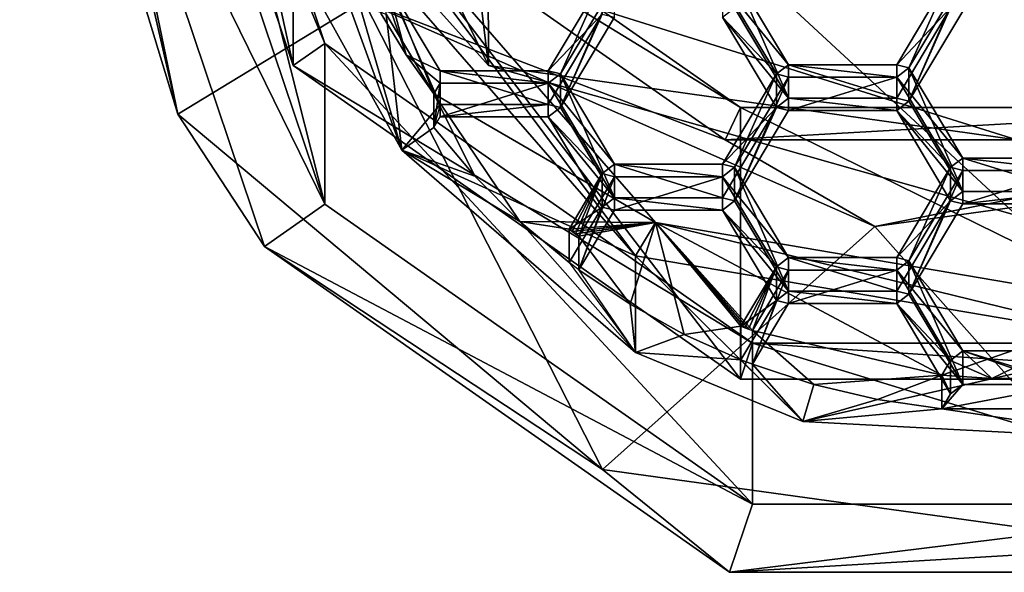
# Model space of a CAD drawing. Units: centimetres. Extents: x -14.3 to 11.7, y -11.3 to 2.9.
# Drawn here: x -2.3 to -1.3, y -11.3 to -10.8 of the extents above; entities that cross this region are included whole.
import ezdxf

# ---------------------------------------------------------------- set-up
doc = ezdxf.new("R2010")
doc.units = ezdxf.units.CM
doc.header["$MEASUREMENT"] = 0
for name, color, linetype in [('ACAD_FREEWAY_COMPONENT_10_Mesh_0', 7, 'Continuous'), ('ACAD_FREEWAY_COMPONENT_14_Mesh_0', 7, 'Continuous'), ('ACAD_FREEWAY_COMPONENT_72_Mesh_0', 7, 'Continuous')]:
    doc.layers.add(name, color=color, linetype=linetype)

msp = doc.modelspace()

# ---------------------------------------------------------------- linework, layer by layer
at = {"layer": 'ACAD_FREEWAY_COMPONENT_10_Mesh_0'}
for points in [[(-1.6566, -10.9942, 19.293), (-1.9612, -10.5861, 19.1831), (-1.9996, -10.5996, 19.1868)], [(-1.9612, -10.5861, 19.1831), (-1.6566, -10.9942, 19.293), (-1.6362, -10.9601, 19.2838)], [(-1.6362, -10.9601, 19.2838), (-1.8629, -10.8284, 18.9911), (-1.9612, -10.5861, 19.1831)], [(-1.8629, -10.8284, 18.9911), (-1.8912, -10.7883, 18.9803), (-1.9612, -10.5861, 19.1831)], [(-1.8912, -10.7883, 18.9803), (-1.9167, -10.7464, 18.969), (-1.9612, -10.5861, 19.1831)], [(-1.9996, -10.5996, 19.1868), (-1.8958, -10.886, 18.8699), (-1.6566, -10.9942, 19.293)], [(-1.9996, -10.6985, 18.8194), (-1.8958, -10.886, 18.8699), (-1.9996, -10.5996, 19.1868)], [(-1.9996, -10.6985, 18.8194), (-1.9391, -10.7372, 18.8299), (-1.8958, -10.886, 18.8699)], [(-1.5553, -10.7061, 18.9582), (-1.5677, -10.7156, 18.9608), (-1.5001, -10.7985, 18.9831)], [(-1.5553, -10.7404, 18.8307), (-1.5553, -10.7061, 18.9582), (-1.5001, -10.8328, 18.8556)], [(-1.5553, -10.7061, 18.9582), (-1.5001, -10.7985, 18.9831), (-1.5001, -10.8328, 18.8556)], [(-1.3895, -10.7985, 18.9831), (-1.3771, -10.8017, 18.9839), (-1.3343, -10.7061, 18.9582)], [(-1.3895, -10.7985, 18.9831), (-1.3343, -10.7061, 18.9582), (-1.3343, -10.7404, 18.8307)], [(-1.3771, -10.8017, 18.9839), (-1.3219, -10.7093, 18.959), (-1.3343, -10.7061, 18.9582)], [(-1.8912, -10.7883, 18.9803), (-1.9117, -10.7124, 18.9599), (-1.9167, -10.7464, 18.969)], [(-1.8912, -10.7883, 18.9803), (-1.8565, -10.8049, 18.9848), (-1.9117, -10.7124, 18.9599)], [(-1.9117, -10.7468, 18.8324), (-1.9117, -10.7124, 18.9599), (-1.8565, -10.8392, 18.8573)], [(-1.9117, -10.7124, 18.9599), (-1.8565, -10.8049, 18.9848), (-1.8565, -10.8392, 18.8573)], [(-1.6907, -10.7124, 18.9599), (-1.7459, -10.8049, 18.9848), (-1.7335, -10.808, 18.9856)], [(-1.7459, -10.8049, 18.9848), (-1.6907, -10.7124, 18.9599), (-1.6907, -10.7468, 18.8324)], [(-1.6783, -10.7156, 18.9608), (-1.6907, -10.7124, 18.9599), (-1.7335, -10.808, 18.9856)], [(-1.6783, -10.75, 18.8333), (-1.6783, -10.7156, 18.9608), (-1.7335, -10.8424, 18.8582)], [(-1.6783, -10.7156, 18.9608), (-1.7335, -10.808, 18.9856), (-1.7335, -10.8424, 18.8582)], [(-1.5677, -10.7156, 18.9608), (-1.5125, -10.808, 18.9856), (-1.5001, -10.7985, 18.9831)], [(-1.5125, -10.808, 18.9856), (-1.5677, -10.7156, 18.9608), (-1.5677, -10.75, 18.8333)], [(-1.3219, -10.7436, 18.8316), (-1.3219, -10.7093, 18.959), (-1.3771, -10.836, 18.8565)], [(-1.3219, -10.7093, 18.959), (-1.3771, -10.8017, 18.9839), (-1.3771, -10.836, 18.8565)], [(-1.8958, -10.886, 18.8699), (-1.9391, -10.7372, 18.8299), (-1.9117, -10.7468, 18.8324)], [(-1.5001, -10.8328, 18.8556), (-1.5677, -10.75, 18.8333), (-1.5553, -10.7404, 18.8307)], [(-1.3343, -10.7404, 18.8307), (-1.3771, -10.836, 18.8565), (-1.3895, -10.8328, 18.8556)], [(-1.3895, -10.8328, 18.8556), (-1.3895, -10.7985, 18.9831), (-1.3343, -10.7404, 18.8307)], [(-1.3771, -10.836, 18.8565), (-1.3343, -10.7404, 18.8307), (-1.3219, -10.7436, 18.8316)], [(-1.8958, -10.886, 18.8699), (-1.9117, -10.7468, 18.8324), (-1.8565, -10.8392, 18.8573)], [(-1.6907, -10.7468, 18.8324), (-1.7335, -10.8424, 18.8582), (-1.7459, -10.8392, 18.8573)], [(-1.7459, -10.8392, 18.8573), (-1.7459, -10.8049, 18.9848), (-1.6907, -10.7468, 18.8324)], [(-1.7335, -10.8424, 18.8582), (-1.6907, -10.7468, 18.8324), (-1.6783, -10.75, 18.8333)], [(-1.5677, -10.75, 18.8333), (-1.5001, -10.8328, 18.8556), (-1.5125, -10.8424, 18.8582)], [(-1.5125, -10.8424, 18.8582), (-1.5125, -10.808, 18.9856), (-1.5677, -10.75, 18.8333)], [(-1.8629, -10.8284, 18.9911), (-1.8565, -10.8176, 18.9882), (-1.8912, -10.7883, 18.9803)], [(-1.8912, -10.7883, 18.9803), (-1.8565, -10.8176, 18.9882), (-1.8565, -10.8049, 18.9848)], [(-1.8565, -10.8049, 18.9848), (-1.7459, -10.8176, 18.9882), (-1.7459, -10.8049, 18.9848)], [(-1.7459, -10.8176, 18.9882), (-1.8565, -10.8049, 18.9848), (-1.8565, -10.8176, 18.9882)], [(-1.8565, -10.8392, 18.8573), (-1.8565, -10.8049, 18.9848), (-1.7459, -10.8392, 18.8573)], [(-1.8565, -10.8049, 18.9848), (-1.7459, -10.8049, 18.9848), (-1.7459, -10.8392, 18.8573)], [(-1.7335, -10.808, 18.9856), (-1.7459, -10.8049, 18.9848), (-1.7459, -10.8176, 18.9882)], [(-1.5125, -10.808, 18.9856), (-1.5001, -10.8112, 18.9865), (-1.5001, -10.7985, 18.9831)], [(-1.3895, -10.7985, 18.9831), (-1.5001, -10.7985, 18.9831), (-1.3895, -10.8112, 18.9865)], [(-1.3895, -10.8112, 18.9865), (-1.5001, -10.7985, 18.9831), (-1.5001, -10.8112, 18.9865)], [(-1.5001, -10.8328, 18.8556), (-1.5001, -10.7985, 18.9831), (-1.3895, -10.8328, 18.8556)], [(-1.5001, -10.7985, 18.9831), (-1.3895, -10.7985, 18.9831), (-1.3895, -10.8328, 18.8556)], [(-1.3771, -10.8017, 18.9839), (-1.3895, -10.7985, 18.9831), (-1.3895, -10.8112, 18.9865)], [(-1.3771, -10.8017, 18.9839), (-1.3895, -10.8112, 18.9865), (-1.3219, -10.8941, 19.0088)], [(-1.3771, -10.836, 18.8565), (-1.3771, -10.8017, 18.9839), (-1.3219, -10.9284, 18.8813)], [(-1.3771, -10.8017, 18.9839), (-1.3219, -10.8941, 19.0088), (-1.3219, -10.9284, 18.8813)], [(-1.6783, -10.9005, 19.0105), (-1.7335, -10.808, 18.9856), (-1.7459, -10.8176, 18.9882)], [(-1.7335, -10.8424, 18.8582), (-1.7335, -10.808, 18.9856), (-1.6783, -10.9348, 18.8831)], [(-1.7335, -10.808, 18.9856), (-1.6783, -10.9005, 19.0105), (-1.6783, -10.9348, 18.8831)], [(-1.5677, -10.9005, 19.0105), (-1.5553, -10.9036, 19.0114), (-1.5125, -10.808, 18.9856)], [(-1.5677, -10.9005, 19.0105), (-1.5125, -10.808, 18.9856), (-1.5125, -10.8424, 18.8582)], [(-1.5553, -10.9036, 19.0114), (-1.5001, -10.8112, 18.9865), (-1.5125, -10.808, 18.9856)], [(-1.5001, -10.8455, 18.859), (-1.5001, -10.8112, 18.9865), (-1.5553, -10.938, 18.8839)], [(-1.5001, -10.8112, 18.9865), (-1.5553, -10.9036, 19.0114), (-1.5553, -10.938, 18.8839)], [(-1.3895, -10.8455, 18.859), (-1.3895, -10.8112, 18.9865), (-1.5001, -10.8455, 18.859)], [(-1.3895, -10.8112, 18.9865), (-1.5001, -10.8112, 18.9865), (-1.5001, -10.8455, 18.859)], [(-1.3343, -10.9036, 19.0114), (-1.3219, -10.8941, 19.0088), (-1.3895, -10.8112, 18.9865)], [(-1.3343, -10.9036, 19.0114), (-1.3895, -10.8112, 18.9865), (-1.3895, -10.8455, 18.859)], [(-1.8565, -10.8519, 18.8608), (-1.8565, -10.8176, 18.9882), (-1.8629, -10.8627, 18.8637)], [(-1.8565, -10.8176, 18.9882), (-1.8629, -10.8284, 18.9911), (-1.8629, -10.8627, 18.8637)], [(-1.7459, -10.8519, 18.8608), (-1.7459, -10.8176, 18.9882), (-1.8565, -10.8519, 18.8608)], [(-1.7459, -10.8176, 18.9882), (-1.8565, -10.8176, 18.9882), (-1.8565, -10.8519, 18.8608)], [(-1.6907, -10.91, 19.0131), (-1.6783, -10.9005, 19.0105), (-1.7459, -10.8176, 18.9882)], [(-1.6907, -10.91, 19.0131), (-1.7459, -10.8176, 18.9882), (-1.7459, -10.8519, 18.8608)], [(-1.8212, -10.9128, 18.8771), (-1.8629, -10.8284, 18.9911), (-1.775, -10.959, 18.8896)], [(-1.8212, -10.9128, 18.8771), (-1.8629, -10.8627, 18.8637), (-1.8629, -10.8284, 18.9911)], [(-1.8629, -10.8284, 18.9911), (-1.6362, -10.9601, 19.2838), (-1.775, -10.959, 18.8896)], [(-1.5001, -10.8455, 18.859), (-1.5125, -10.8424, 18.8582), (-1.5001, -10.8328, 18.8556)], [(-1.5001, -10.8455, 18.859), (-1.5001, -10.8328, 18.8556), (-1.3895, -10.8455, 18.859)], [(-1.5001, -10.8328, 18.8556), (-1.3895, -10.8328, 18.8556), (-1.3895, -10.8455, 18.859)], [(-1.3895, -10.8455, 18.859), (-1.3895, -10.8328, 18.8556), (-1.3771, -10.836, 18.8565)], [(-1.3895, -10.8455, 18.859), (-1.3771, -10.836, 18.8565), (-1.3219, -10.9284, 18.8813)], [(-1.8958, -10.886, 18.8699), (-1.8565, -10.8392, 18.8573), (-1.8629, -10.8627, 18.8637)], [(-1.8565, -10.8519, 18.8608), (-1.7459, -10.8392, 18.8573), (-1.7459, -10.8519, 18.8608)], [(-1.7459, -10.8392, 18.8573), (-1.8565, -10.8519, 18.8608), (-1.8565, -10.8392, 18.8573)], [(-1.7459, -10.8392, 18.8573), (-1.7335, -10.8424, 18.8582), (-1.7459, -10.8519, 18.8608)], [(-1.6783, -10.9348, 18.8831), (-1.7459, -10.8519, 18.8608), (-1.7335, -10.8424, 18.8582)], [(-1.5125, -10.8424, 18.8582), (-1.5553, -10.938, 18.8839), (-1.5677, -10.9348, 18.8831)], [(-1.5677, -10.9348, 18.8831), (-1.5677, -10.9005, 19.0105), (-1.5125, -10.8424, 18.8582)], [(-1.5553, -10.938, 18.8839), (-1.5125, -10.8424, 18.8582), (-1.5001, -10.8455, 18.859)], [(-1.3895, -10.8455, 18.859), (-1.3219, -10.9284, 18.8813), (-1.3343, -10.938, 18.8839)], [(-1.3343, -10.938, 18.8839), (-1.3343, -10.9036, 19.0114), (-1.3895, -10.8455, 18.859)], [(-1.7459, -10.8519, 18.8608), (-1.6783, -10.9348, 18.8831), (-1.6907, -10.9443, 18.8856)], [(-1.6907, -10.9443, 18.8856), (-1.6907, -10.91, 19.0131), (-1.7459, -10.8519, 18.8608)], [(-1.8958, -10.886, 18.8699), (-1.8629, -10.8627, 18.8637), (-1.8212, -10.9128, 18.8771)], [(-1.8958, -10.886, 18.8699), (-1.6566, -11.0931, 18.9257), (-1.6566, -10.9942, 19.293)], [(-1.8958, -10.886, 18.8699), (-1.775, -10.959, 18.8896), (-1.6566, -11.0931, 18.9257)], [(-1.8958, -10.886, 18.8699), (-1.8212, -10.9128, 18.8771), (-1.775, -10.959, 18.8896)], [(-1.3343, -10.9036, 19.0114), (-1.3219, -10.9068, 19.0122), (-1.3219, -10.8941, 19.0088)], [(-1.3219, -10.8941, 19.0088), (-1.2113, -10.9068, 19.0122), (-1.2113, -10.8941, 19.0088)], [(-1.2113, -10.9068, 19.0122), (-1.3219, -10.8941, 19.0088), (-1.3219, -10.9068, 19.0122)], [(-1.3219, -10.9284, 18.8813), (-1.3219, -10.8941, 19.0088), (-1.2113, -10.9284, 18.8813)], [(-1.3219, -10.8941, 19.0088), (-1.2113, -10.8941, 19.0088), (-1.2113, -10.9284, 18.8813)], [(-1.6907, -10.91, 19.0131), (-1.6783, -10.9132, 19.014), (-1.6783, -10.9005, 19.0105)], [(-1.5677, -10.9005, 19.0105), (-1.6783, -10.9005, 19.0105), (-1.5677, -10.9132, 19.014)], [(-1.5677, -10.9132, 19.014), (-1.6783, -10.9005, 19.0105), (-1.6783, -10.9132, 19.014)], [(-1.6783, -10.9348, 18.8831), (-1.6783, -10.9005, 19.0105), (-1.5677, -10.9348, 18.8831)], [(-1.6783, -10.9005, 19.0105), (-1.5677, -10.9005, 19.0105), (-1.5677, -10.9348, 18.8831)], [(-1.5553, -10.9036, 19.0114), (-1.5677, -10.9005, 19.0105), (-1.5677, -10.9132, 19.014)], [(-1.5553, -10.9036, 19.0114), (-1.5677, -10.9132, 19.014), (-1.5001, -10.996, 19.0363)], [(-1.5553, -10.938, 18.8839), (-1.5553, -10.9036, 19.0114), (-1.5001, -11.0304, 18.9088)], [(-1.5553, -10.9036, 19.0114), (-1.5001, -10.996, 19.0363), (-1.5001, -11.0304, 18.9088)], [(-1.3895, -10.996, 19.0363), (-1.3771, -10.9992, 19.0371), (-1.3343, -10.9036, 19.0114)], [(-1.3895, -10.996, 19.0363), (-1.3343, -10.9036, 19.0114), (-1.3343, -10.938, 18.8839)], [(-1.3771, -10.9992, 19.0371), (-1.3219, -10.9068, 19.0122), (-1.3343, -10.9036, 19.0114)], [(-1.3219, -10.9411, 18.8848), (-1.3219, -10.9068, 19.0122), (-1.3771, -11.0336, 18.9097)], [(-1.3219, -10.9068, 19.0122), (-1.3771, -10.9992, 19.0371), (-1.3771, -11.0336, 18.9097)], [(-1.2113, -10.9411, 18.8848), (-1.2113, -10.9068, 19.0122), (-1.3219, -10.9411, 18.8848)], [(-1.2113, -10.9068, 19.0122), (-1.3219, -10.9068, 19.0122), (-1.3219, -10.9411, 18.8848)], [(-1.7246, -10.9668, 19.0284), (-1.7213, -10.9693, 19.0291), (-1.6907, -10.91, 19.0131)], [(-1.7246, -10.9668, 19.0284), (-1.6907, -10.91, 19.0131), (-1.6907, -10.9443, 18.8856)], [(-1.7213, -10.9693, 19.0291), (-1.718, -10.9717, 19.0297), (-1.6907, -10.91, 19.0131)], [(-1.718, -10.9717, 19.0297), (-1.7147, -10.9742, 19.0304), (-1.6907, -10.91, 19.0131)], [(-1.7147, -10.9742, 19.0304), (-1.6783, -10.9132, 19.014), (-1.6907, -10.91, 19.0131)], [(-1.6783, -10.9475, 18.8865), (-1.6783, -10.9132, 19.014), (-1.7147, -11.0085, 18.9029)], [(-1.6783, -10.9132, 19.014), (-1.7147, -10.9742, 19.0304), (-1.7147, -11.0085, 18.9029)], [(-1.5677, -10.9475, 18.8865), (-1.5677, -10.9132, 19.014), (-1.6783, -10.9475, 18.8865)], [(-1.5677, -10.9132, 19.014), (-1.6783, -10.9132, 19.014), (-1.6783, -10.9475, 18.8865)], [(-1.5125, -11.0056, 19.0388), (-1.5001, -10.996, 19.0363), (-1.5677, -10.9132, 19.014)], [(-1.5125, -11.0056, 19.0388), (-1.5677, -10.9132, 19.014), (-1.5677, -10.9475, 18.8865)], [(-1.6783, -10.9348, 18.8831), (-1.6783, -10.9475, 18.8865), (-1.6907, -10.9443, 18.8856)], [(-1.5677, -10.9348, 18.8831), (-1.5677, -10.9475, 18.8865), (-1.6783, -10.9348, 18.8831)], [(-1.5677, -10.9475, 18.8865), (-1.6783, -10.9475, 18.8865), (-1.6783, -10.9348, 18.8831)], [(-1.5677, -10.9475, 18.8865), (-1.5677, -10.9348, 18.8831), (-1.5553, -10.938, 18.8839)], [(-1.3343, -10.938, 18.8839), (-1.3219, -10.9284, 18.8813), (-1.3219, -10.9411, 18.8848)], [(-1.2113, -10.9411, 18.8848), (-1.3219, -10.9411, 18.8848), (-1.2113, -10.9284, 18.8813)], [(-1.2113, -10.9284, 18.8813), (-1.3219, -10.9411, 18.8848), (-1.3219, -10.9284, 18.8813)], [(-1.7246, -11.0011, 18.9009), (-1.6907, -10.9443, 18.8856), (-1.7147, -11.0085, 18.9029)], [(-1.7246, -11.0011, 18.9009), (-1.7246, -10.9668, 19.0284), (-1.6907, -10.9443, 18.8856)], [(-1.7147, -11.0085, 18.9029), (-1.6907, -10.9443, 18.8856), (-1.6783, -10.9475, 18.8865)], [(-1.5677, -10.9475, 18.8865), (-1.5553, -10.938, 18.8839), (-1.5001, -11.0304, 18.9088)], [(-1.5677, -10.9475, 18.8865), (-1.5001, -11.0304, 18.9088), (-1.5125, -11.0399, 18.9114)], [(-1.5125, -11.0399, 18.9114), (-1.5125, -11.0056, 19.0388), (-1.5677, -10.9475, 18.8865)], [(-1.3343, -10.938, 18.8839), (-1.3771, -11.0336, 18.9097), (-1.3895, -11.0304, 18.9088)], [(-1.3895, -11.0304, 18.9088), (-1.3895, -10.996, 19.0363), (-1.3343, -10.938, 18.8839)], [(-1.3771, -11.0336, 18.9097), (-1.3343, -10.938, 18.8839), (-1.3219, -10.9411, 18.8848)], [(-1.775, -10.959, 18.8896), (-1.7246, -11.0011, 18.9009), (-1.6566, -11.0931, 18.9257)], [(-1.7246, -11.0011, 18.9009), (-1.775, -10.959, 18.8896), (-1.7246, -10.9668, 19.0284)], [(-1.7246, -10.9668, 19.0284), (-1.775, -10.959, 18.8896), (-1.6362, -10.9601, 19.2838)], [(-1.7213, -10.9693, 19.0291), (-1.7246, -10.9668, 19.0284), (-1.6362, -10.9601, 19.2838)], [(-1.718, -10.9717, 19.0297), (-1.7213, -10.9693, 19.0291), (-1.6362, -10.9601, 19.2838)], [(-1.7147, -10.9742, 19.0304), (-1.718, -10.9717, 19.0297), (-1.6362, -10.9601, 19.2838)], [(-1.6622, -11.0438, 18.9124), (-1.7147, -10.9742, 19.0304), (-1.6362, -10.9601, 19.2838)], [(-1.6622, -11.0438, 18.9124), (-1.6362, -10.9601, 19.2838), (-1.6068, -11.0746, 18.9207)], [(-1.1312, -11.0837, 19.3171), (-1.6362, -10.9601, 19.2838), (-1.6566, -10.9942, 19.293)], [(-1.1382, -11.0449, 19.3067), (-1.6362, -10.9601, 19.2838), (-1.1312, -11.0837, 19.3171)], [(-1.1382, -11.0449, 19.3067), (-1.3434, -11.1165, 19.0687), (-1.6362, -10.9601, 19.2838)], [(-1.541, -11.0693, 19.056), (-1.5449, -11.0678, 19.0556), (-1.6362, -10.9601, 19.2838)], [(-1.5449, -11.0678, 19.0556), (-1.5488, -11.0663, 19.0552), (-1.6362, -10.9601, 19.2838)], [(-1.5488, -11.0663, 19.0552), (-1.6068, -11.0746, 18.9207), (-1.6362, -10.9601, 19.2838)], [(-1.6362, -10.9601, 19.2838), (-1.3434, -11.1165, 19.0687), (-1.5371, -11.0708, 19.0564)], [(-1.7147, -11.0085, 18.9029), (-1.7147, -10.9742, 19.0304), (-1.6622, -11.0438, 18.9124)], [(-1.6566, -10.9942, 19.293), (-1.4855, -11.1638, 18.9447), (-1.1312, -11.0837, 19.3171)], [(-1.6566, -11.0931, 18.9257), (-1.4855, -11.1638, 18.9447), (-1.6566, -10.9942, 19.293)], [(-1.5125, -11.0056, 19.0388), (-1.5001, -11.0088, 19.0397), (-1.5001, -10.996, 19.0363)], [(-1.3895, -10.996, 19.0363), (-1.5001, -10.996, 19.0363), (-1.3895, -11.0088, 19.0397)], [(-1.3895, -11.0088, 19.0397), (-1.5001, -10.996, 19.0363), (-1.5001, -11.0088, 19.0397)], [(-1.5001, -11.0304, 18.9088), (-1.5001, -10.996, 19.0363), (-1.3895, -11.0304, 18.9088)], [(-1.5001, -10.996, 19.0363), (-1.3895, -10.996, 19.0363), (-1.3895, -11.0304, 18.9088)], [(-1.3771, -10.9992, 19.0371), (-1.3895, -10.996, 19.0363), (-1.3895, -11.0088, 19.0397)], [(-1.5488, -11.0663, 19.0552), (-1.5449, -11.0678, 19.0556), (-1.5125, -11.0056, 19.0388)], [(-1.5488, -11.0663, 19.0552), (-1.5125, -11.0056, 19.0388), (-1.5125, -11.0399, 18.9114)], [(-1.5449, -11.0678, 19.0556), (-1.541, -11.0693, 19.056), (-1.5125, -11.0056, 19.0388)], [(-1.541, -11.0693, 19.056), (-1.5371, -11.0708, 19.0564), (-1.5125, -11.0056, 19.0388)], [(-1.5371, -11.0708, 19.0564), (-1.5001, -11.0088, 19.0397), (-1.5125, -11.0056, 19.0388)], [(-1.3771, -10.9992, 19.0371), (-1.3895, -11.0088, 19.0397), (-1.3219, -11.0916, 19.062)], [(-1.3771, -11.0336, 18.9097), (-1.3771, -10.9992, 19.0371), (-1.3219, -11.126, 18.9345)], [(-1.3771, -10.9992, 19.0371), (-1.3219, -11.0916, 19.062), (-1.3219, -11.126, 18.9345)], [(-1.6566, -11.0931, 18.9257), (-1.7147, -11.0085, 18.9029), (-1.6622, -11.0438, 18.9124)], [(-1.5001, -11.0431, 18.9122), (-1.5001, -11.0088, 19.0397), (-1.5371, -11.1051, 18.9289)], [(-1.5001, -11.0088, 19.0397), (-1.5371, -11.0708, 19.0564), (-1.5371, -11.1051, 18.9289)], [(-1.3895, -11.0431, 18.9122), (-1.3895, -11.0088, 19.0397), (-1.5001, -11.0431, 18.9122)], [(-1.3895, -11.0088, 19.0397), (-1.5001, -11.0088, 19.0397), (-1.5001, -11.0431, 18.9122)], [(-1.3343, -11.1012, 19.0646), (-1.3219, -11.0916, 19.062), (-1.3895, -11.0088, 19.0397)], [(-1.3343, -11.1012, 19.0646), (-1.3895, -11.0088, 19.0397), (-1.3895, -11.0431, 18.9122)], [(-1.5001, -11.0304, 18.9088), (-1.5001, -11.0431, 18.9122), (-1.5125, -11.0399, 18.9114)], [(-1.3895, -11.0304, 18.9088), (-1.3895, -11.0431, 18.9122), (-1.5001, -11.0304, 18.9088)], [(-1.3895, -11.0431, 18.9122), (-1.5001, -11.0431, 18.9122), (-1.5001, -11.0304, 18.9088)], [(-1.3895, -11.0431, 18.9122), (-1.3895, -11.0304, 18.9088), (-1.3771, -11.0336, 18.9097)], [(-1.3895, -11.0431, 18.9122), (-1.3771, -11.0336, 18.9097), (-1.3219, -11.126, 18.9345)], [(-1.6566, -11.0931, 18.9257), (-1.6622, -11.0438, 18.9124), (-1.6068, -11.0746, 18.9207)], [(-1.5488, -11.1006, 18.9277), (-1.5125, -11.0399, 18.9114), (-1.5371, -11.1051, 18.9289)], [(-1.5488, -11.1006, 18.9277), (-1.5488, -11.0663, 19.0552), (-1.5125, -11.0399, 18.9114)], [(-1.5371, -11.1051, 18.9289), (-1.5125, -11.0399, 18.9114), (-1.5001, -11.0431, 18.9122)], [(-1.3895, -11.0431, 18.9122), (-1.3219, -11.126, 18.9345), (-1.3343, -11.1355, 18.9371)], [(-1.3343, -11.1355, 18.9371), (-1.3343, -11.1012, 19.0646), (-1.3895, -11.0431, 18.9122)], [(-1.1382, -11.0449, 19.3067), (-1.2922, -11.1199, 19.0696), (-1.3434, -11.1165, 19.0687)], [(-1.241, -11.1199, 19.0696), (-1.2922, -11.1199, 19.0696), (-1.1382, -11.0449, 19.3067)], [(-1.5488, -11.1006, 18.9277), (-1.6068, -11.0746, 18.9207), (-1.5488, -11.0663, 19.0552)], [(-1.6566, -11.0931, 18.9257), (-1.6068, -11.0746, 18.9207), (-1.5488, -11.1006, 18.9277)], [(-1.5371, -11.1051, 18.9289), (-1.5371, -11.0708, 19.0564), (-1.4741, -11.126, 18.9345)], [(-1.3434, -11.1165, 19.0687), (-1.4741, -11.126, 18.9345), (-1.5371, -11.0708, 19.0564)], [(-1.4855, -11.1638, 18.9447), (-1.1312, -11.1826, 18.9498), (-1.1312, -11.0837, 19.3171)], [(-1.6566, -11.0931, 18.9257), (-1.5488, -11.1006, 18.9277), (-1.4855, -11.1638, 18.9447)], [(-1.3343, -11.1012, 19.0646), (-1.2922, -11.1199, 19.0696), (-1.3219, -11.0916, 19.062)], [(-1.241, -11.1199, 19.0696), (-1.2113, -11.0916, 19.062), (-1.3219, -11.0916, 19.062)], [(-1.241, -11.1199, 19.0696), (-1.3219, -11.0916, 19.062), (-1.2922, -11.1199, 19.0696)], [(-1.3219, -11.126, 18.9345), (-1.3219, -11.0916, 19.062), (-1.2113, -11.126, 18.9345)], [(-1.3219, -11.0916, 19.062), (-1.2113, -11.0916, 19.062), (-1.2113, -11.126, 18.9345)], [(-1.4855, -11.1638, 18.9447), (-1.5488, -11.1006, 18.9277), (-1.5371, -11.1051, 18.9289)], [(-1.4855, -11.1638, 18.9447), (-1.5371, -11.1051, 18.9289), (-1.4741, -11.126, 18.9345)], [(-1.3434, -11.1165, 19.0687), (-1.2922, -11.1199, 19.0696), (-1.3343, -11.1012, 19.0646)], [(-1.3434, -11.1165, 19.0687), (-1.3343, -11.1012, 19.0646), (-1.3343, -11.1355, 18.9371)], [(-1.4093, -11.1412, 18.9386), (-1.4741, -11.126, 18.9345), (-1.3434, -11.1165, 19.0687)], [(-1.3434, -11.1508, 18.9412), (-1.4093, -11.1412, 18.9386), (-1.3434, -11.1165, 19.0687)], [(-1.3434, -11.1508, 18.9412), (-1.3434, -11.1165, 19.0687), (-1.3343, -11.1355, 18.9371)], [(-1.4855, -11.1638, 18.9447), (-1.4741, -11.126, 18.9345), (-1.4093, -11.1412, 18.9386)], [(-1.3343, -11.1355, 18.9371), (-1.3219, -11.126, 18.9345), (-1.3434, -11.1508, 18.9412)], [(-1.3219, -11.126, 18.9345), (-1.2113, -11.126, 18.9345), (-1.3434, -11.1508, 18.9412)], [(-1.1898, -11.1508, 18.9412), (-1.3434, -11.1508, 18.9412), (-1.2113, -11.126, 18.9345)], [(-1.4855, -11.1638, 18.9447), (-1.4093, -11.1412, 18.9386), (-1.3434, -11.1508, 18.9412)], [(-1.4855, -11.1638, 18.9447), (-1.3434, -11.1508, 18.9412), (-1.1312, -11.1826, 18.9498)], [(-1.1898, -11.1508, 18.9412), (-1.1312, -11.1826, 18.9498), (-1.3434, -11.1508, 18.9412)]]:
    msp.add_3dface(points, dxfattribs=at)
at = {"layer": 'ACAD_FREEWAY_COMPONENT_14_Mesh_0'}
for points in [[(-2.0069, -10.7995, 19.4867), (-2.0069, -10.5216, 20.5189), (-2.1816, -10.0022, 20.3791)], [(-2.1816, -10.0022, 20.3791), (-2.1816, -10.2802, 19.3468), (-2.0069, -10.7995, 19.4867)], [(-2.2453, -10.2667, 20.5021), (-2.1247, -10.8493, 19.354), (-2.2866, -10.3168, 19.2107)], [(-2.1247, -10.8493, 19.354), (-2.2453, -10.2667, 20.5021), (-1.9346, -10.7336, 20.6278)], [(-1.9745, -10.7768, 19.4805), (-2.0069, -10.7995, 19.4867), (-2.1816, -10.2802, 19.3468)], [(-2.1416, -10.2802, 19.3468), (-1.9745, -10.7768, 19.4805), (-2.1816, -10.2802, 19.3468)], [(-1.9745, -10.9414, 18.8693), (-1.9745, -10.7768, 19.4805), (-2.1416, -10.2802, 19.3468)], [(-2.1416, -10.4448, 18.7356), (-1.9745, -10.9414, 18.8693), (-2.1416, -10.2802, 19.3468)], [(-2.2866, -10.3168, 19.2107), (-2.1247, -10.8493, 19.354), (-2.2177, -10.4448, 18.7356)], [(-2.2177, -10.4448, 18.7356), (-2.0361, -10.9846, 18.8809), (-1.9745, -10.9414, 18.8693)], [(-2.2177, -10.4448, 18.7356), (-1.9745, -10.9414, 18.8693), (-2.1416, -10.4448, 18.7356)], [(-2.2177, -10.4448, 18.7356), (-2.1247, -10.8493, 19.354), (-2.0361, -10.9846, 18.8809)], [(-2.0069, -10.5216, 20.5189), (-1.5494, -10.8425, 20.6053), (-2.0473, -10.5369, 20.5748)], [(-2.0069, -10.5216, 20.5189), (-2.0069, -10.7995, 19.4867), (-1.5494, -11.1205, 19.5731)], [(-1.5494, -10.8425, 20.6053), (-2.0069, -10.5216, 20.5189), (-1.5494, -11.1205, 19.5731)], [(-2.0473, -10.5369, 20.5748), (-1.5648, -10.8754, 20.666), (-1.9346, -10.7336, 20.6278)], [(-1.5494, -10.8425, 20.6053), (-1.5648, -10.8754, 20.666), (-2.0473, -10.5369, 20.5748)], [(-1.6903, -11.2128, 19.4519), (-2.1247, -10.8493, 19.354), (-1.9346, -10.7336, 20.6278)], [(-1.6903, -11.2128, 19.4519), (-1.9346, -10.7336, 20.6278), (-1.4118, -10.9641, 20.6898)], [(-1.5648, -10.8754, 20.666), (-1.4118, -10.9641, 20.6898), (-1.9346, -10.7336, 20.6278)], [(-2.0069, -10.7995, 19.4867), (-1.9745, -10.7768, 19.4805), (-1.537, -11.0837, 19.5632)], [(-1.9745, -10.7768, 19.4805), (-1.9745, -10.9414, 18.8693), (-1.537, -11.2483, 18.952)], [(-1.537, -11.2483, 18.952), (-1.537, -11.0837, 19.5632), (-1.9745, -10.7768, 19.4805)], [(-1.5494, -11.1205, 19.5731), (-2.0069, -10.7995, 19.4867), (-1.537, -11.0837, 19.5632)], [(-1.5648, -10.8754, 20.666), (-1.5494, -10.8425, 20.6053), (-0.9838, -10.8425, 20.6053)], [(-0.9838, -10.8425, 20.6053), (-0.9684, -10.8754, 20.666), (-1.5648, -10.8754, 20.666)], [(-0.9838, -11.1205, 19.5731), (-0.9838, -10.8425, 20.6053), (-1.5494, -10.8425, 20.6053)], [(-1.5494, -10.8425, 20.6053), (-1.5494, -11.1205, 19.5731), (-0.9838, -11.1205, 19.5731)], [(-2.0361, -10.9846, 18.8809), (-2.1247, -10.8493, 19.354), (-1.6903, -11.2128, 19.4519)], [(-1.4118, -10.9641, 20.6898), (-1.5648, -10.8754, 20.666), (-0.9684, -10.8754, 20.666)], [(-0.9684, -10.8754, 20.666), (-0.8429, -10.8852, 20.6686), (-1.4118, -10.9641, 20.6898)], [(-1.1214, -11.2917, 19.4732), (-1.4118, -10.9641, 20.6898), (-0.8429, -10.8852, 20.6686)], [(-2.0361, -10.9846, 18.8809), (-1.537, -11.2483, 18.952), (-1.9745, -10.9414, 18.8693)], [(-1.4118, -10.9641, 20.6898), (-1.1214, -11.2917, 19.4732), (-1.6903, -11.2128, 19.4519)], [(-1.537, -11.2483, 18.952), (-2.0361, -10.9846, 18.8809), (-1.5605, -11.3182, 18.9708)], [(-1.5605, -11.3182, 18.9708), (-2.0361, -10.9846, 18.8809), (-1.6903, -11.2128, 19.4519)], [(-1.5494, -11.1205, 19.5731), (-1.537, -11.0837, 19.5632), (-0.9838, -11.1205, 19.5731)], [(-0.9962, -11.2483, 18.952), (-0.9962, -11.0837, 19.5632), (-1.537, -11.0837, 19.5632)], [(-1.537, -11.2483, 18.952), (-0.9962, -11.2483, 18.952), (-1.537, -11.0837, 19.5632)], [(-1.537, -11.0837, 19.5632), (-0.9962, -11.0837, 19.5632), (-0.9838, -11.1205, 19.5731)], [(-1.5605, -11.3182, 18.9708), (-1.6903, -11.2128, 19.4519), (-1.1214, -11.2917, 19.4732)], [(-0.9962, -11.2483, 18.952), (-1.537, -11.2483, 18.952), (-1.5605, -11.3182, 18.9708)], [(-0.9727, -11.3182, 18.9708), (-0.9962, -11.2483, 18.952), (-1.5605, -11.3182, 18.9708)], [(-1.1214, -11.2917, 19.4732), (-0.9727, -11.3182, 18.9708), (-1.5605, -11.3182, 18.9708)]]:
    msp.add_3dface(points, dxfattribs=at)
at = {"layer": 'ACAD_FREEWAY_COMPONENT_72_Mesh_0'}
for points in [[(-1.8072, -10.7995, 20.6538), (-2.2177, -9.9561, 21.4158), (-2.1762, -10.3882, 20.5435)], [(-2.2177, -9.9561, 21.4158), (-1.8072, -10.7995, 20.6538), (-1.8544, -10.4085, 21.6286)], [(-2.1762, -10.3882, 20.5435), (-1.8074, -10.7058, 20.6287), (-1.8072, -10.7995, 20.6538)], [(-1.2666, -10.5813, 21.71), (-1.8544, -10.4085, 21.6286), (-1.2666, -10.9528, 20.6948)], [(-1.8072, -10.7995, 20.6538), (-1.2666, -10.9528, 20.6948), (-1.8544, -10.4085, 21.6286)], [(-1.8074, -10.7058, 20.6287), (-1.2666, -10.509, 21.6759), (-1.2666, -10.8756, 20.6741)], [(-1.8074, -10.7058, 20.6287), (-1.2666, -10.8756, 20.6741), (-1.8072, -10.7995, 20.6538)], [(-1.8072, -10.7995, 20.6538), (-1.2666, -10.8756, 20.6741), (-1.2666, -10.9528, 20.6948)]]:
    msp.add_3dface(points, dxfattribs=at)

doc.saveas('drawing.dxf')
